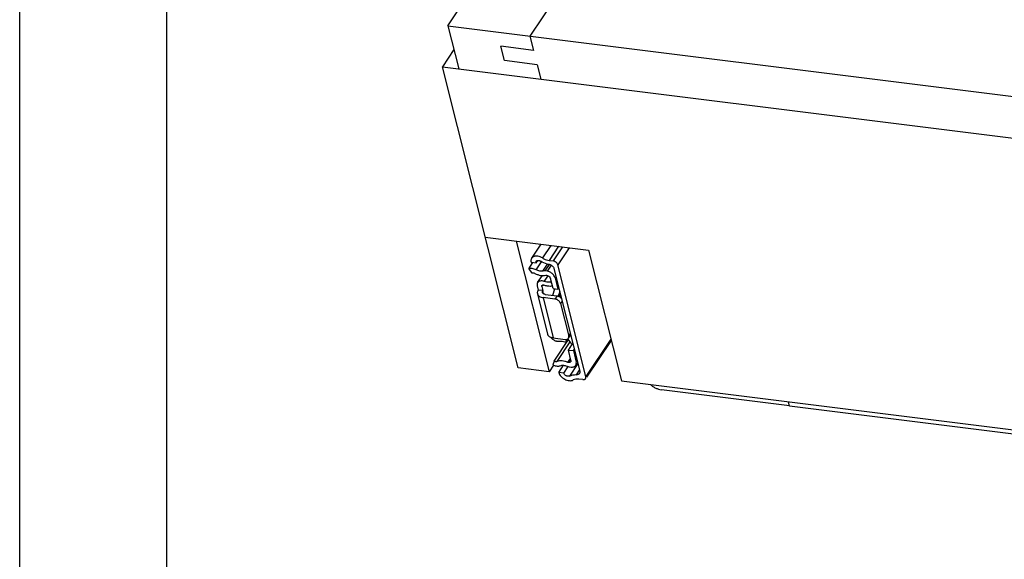
# Model space of a CAD drawing. Units: inches. Extents: x 0 to 17, y 0 to 11.
# Drawn here: x 0 to 3.3, y 3.7 to 5.6 of the extents above; entities that cross this region are included whole.
import ezdxf

# ---------------------------------------------------------------- set-up
doc = ezdxf.new("R2010")
doc.units = ezdxf.units.IN
doc.header["$LTSCALE"] = 0.935
doc.header["$MEASUREMENT"] = 0
doc.layers.get('0').update_dxf_attribs({"linetype": 'CONTINUOUS'})

msp = doc.modelspace()

# ---------------------------------------------------------------- linework, layer by layer
at = {"color": 7, "linetype": 'Continuous'}
for p, q in [((0, 0), (0, 11)), ((0.5, 0.5), (0.5, 10.5)), ((1.4557, 5.558), (1.87, 6.1795)), ((1.9643, 5.8685), (1.734, 5.5231)), ((1.4557, 5.558), (1.4924, 5.4117)), ((1.4557, 5.558), (5.8535, 5.0066)), ((1.734, 5.5231), (1.7463, 5.4743)), ((1.6472, 5.4395), (1.6349, 5.4883)), ((1.7463, 5.4743), (1.6349, 5.4883)), ((1.4759, 5.4774), (1.4367, 5.4187)), ((1.7585, 5.4256), (1.6472, 5.4395)), ((1.7585, 5.4256), (1.7708, 5.3768)), ((1.6939, 4.3945), (1.4367, 5.4187)), ((1.4367, 5.4187), (5.9459, 4.8533)), ((1.5822, 4.8393), (1.9332, 4.7953)), ((1.6873, 4.8261), (1.799, 4.3813)), ((1.7401, 4.7676), (1.772, 4.8155)), ((1.9332, 4.7953), (2.0449, 4.3505)), ((1.73, 4.7312), (1.7445, 4.753)), ((1.7383, 4.7538), (1.755, 4.7517)), ((1.755, 4.7517), (1.7606, 4.76)), ((1.7994, 4.7603), (1.8126, 4.7587)), ((1.73, 4.7312), (1.7409, 4.7173)), ((1.7923, 4.7234), (1.7858, 4.7242)), ((1.8002, 4.7461), (1.8031, 4.7457)), ((1.8158, 4.7328), (1.9036, 4.3833)), ((1.9244, 4.3649), (1.8289, 4.7453)), ((1.7603, 4.6846), (1.7764, 4.7087)), ((1.7884, 4.7097), (1.7904, 4.7095)), ((1.8126, 4.6642), (1.804, 4.6983)), ((1.8051, 4.6866), (1.8065, 4.6885)), ((1.8051, 4.6866), (1.808, 4.6823)), ((1.8195, 4.7011), (1.8293, 4.6621)), ((1.7588, 4.6735), (1.7624, 4.6593)), ((1.778, 4.6574), (1.7624, 4.6593)), ((1.7744, 4.6715), (1.778, 4.6574)), ((1.8115, 4.6415), (1.8193, 4.6633)), ((1.8126, 4.6642), (1.8293, 4.6621)), ((1.8293, 4.6621), (1.8324, 4.6668)), ((1.8356, 4.6541), (1.8301, 4.6388)), ((1.7596, 4.6469), (1.7941, 4.5094)), ((1.8193, 4.6289), (1.7792, 4.6339)), ((1.7864, 4.6447), (1.8265, 4.6396)), ((1.8383, 4.6133), (1.866, 4.503)), ((1.8137, 4.4964), (1.8538, 4.4913)), ((1.8162, 4.4175), (1.865, 4.4907)), ((1.8566, 4.4817), (1.8637, 4.4924)), ((1.8588, 4.4915), (1.8566, 4.4817)), ((1.8748, 4.4782), (1.8628, 4.4936)), ((1.8649, 4.4953), (1.8721, 4.506)), ((1.8708, 4.505), (1.8741, 4.5009)), ((2.0103, 4.4883), (1.9269, 4.3632)), ((1.865, 4.4554), (1.8771, 4.4736)), ((1.8736, 4.4213), (1.865, 4.4554)), ((1.865, 4.4554), (1.8817, 4.4534)), ((1.881, 4.4731), (1.8771, 4.4736)), ((1.8817, 4.4534), (1.8848, 4.4581)), ((1.8817, 4.4534), (1.8915, 4.4143)), ((1.8162, 4.4175), (1.8118, 4.4054)), ((1.8629, 4.4132), (1.8721, 4.4271)), ((1.799, 4.3813), (1.6939, 4.3945)), ((1.8141, 4.4039), (1.799, 4.3813)), ((1.8324, 4.3792), (1.8485, 4.4034)), ((1.8491, 4.3771), (1.8638, 4.3992)), ((1.8649, 4.413), (1.8629, 4.4132)), ((1.8676, 4.3984), (1.8741, 4.3976)), ((1.8962, 4.4126), (1.89, 4.4033)), ((1.8491, 4.3771), (1.8324, 4.3792)), ((1.914, 4.3548), (1.9008, 4.3565)), ((2.0449, 4.3505), (5.8522, 3.8731)), ((2.6159, 4.2657), (2.181, 4.3203)), ((2.6163, 4.2641), (2.6125, 4.2793)), ((5.2884, 3.9291), (2.6163, 4.2641))]:
    msp.add_line(p, q, dxfattribs=at)
at = {"color": 9, "linetype": 'Continuous'}
for p, q in [((1.8049, 4.8114), (1.7764, 4.7687)), ((1.8312, 4.8081), (1.7994, 4.7603)), ((1.8444, 4.8064), (1.8126, 4.7587)), ((1.8677, 4.8035), (1.8289, 4.7453)), ((1.7556, 4.728), (1.7738, 4.7553)), ((1.7783, 4.724), (1.794, 4.7474)), ((1.7858, 4.7242), (1.8003, 4.746)), ((1.8059, 4.7438), (1.7923, 4.7234)), ((1.783, 4.6885), (1.7958, 4.7077)), ((1.8226, 4.7058), (1.8195, 4.7011)), ((1.7744, 4.6715), (1.7777, 4.6765)), ((1.7807, 4.6464), (1.778, 4.6574)), ((1.7792, 4.6339), (1.8137, 4.4964)), ((1.8265, 4.6396), (1.8193, 4.6289)), ((1.8323, 4.638), (1.8376, 4.646)), ((1.8343, 4.637), (1.8384, 4.643)), ((1.8438, 4.6215), (1.8383, 4.6133)), ((1.866, 4.503), (1.8715, 4.5113)), ((2.0093, 4.4922), (1.9244, 4.3649)), ((1.8264, 4.4162), (1.871, 4.483)), ((1.8649, 4.413), (1.8727, 4.4247)), ((1.8946, 4.419), (1.8915, 4.4143)), ((1.897, 4.4097), (1.8684, 4.3669)), ((1.8927, 4.3715), (1.9028, 4.3866))]:
    msp.add_line(p, q, dxfattribs=at)
at = {"color": 7, "linetype": 'Continuous'}
for centre, radius, start, end in [((1.7783, 4.6671), 0.00956, 69.6716, 76.6021), ((1.8323, 4.4449), 0.0445, 242.5241, 246.1713)]:
    msp.add_arc(centre, radius, start, end, dxfattribs=at)
for points, knots in [([(1.7401, 4.7676), (1.7395, 4.7667), (1.7385, 4.7647), (1.7373, 4.76), (1.7377, 4.7562), (1.7383, 4.7538)], [0, 0, 0, 0, 0.234996, 0.476875, 1, 1, 1, 1]), ([(1.7764, 4.7687), (1.7731, 4.7707), (1.7663, 4.7739), (1.7572, 4.7753), (1.7506, 4.7745), (1.7463, 4.7731), (1.7427, 4.7708), (1.7409, 4.7688), (1.7401, 4.7676)], [0, 0, 0, 0, 0.292301, 0.560314, 0.681593, 0.793949, 0.899038, 1, 1, 1, 1]), ([(1.755, 4.7517), (1.7548, 4.7527), (1.7546, 4.7546), (1.7552, 4.7565), (1.7557, 4.7572)], [0, 0, 0, 0, 0.524749, 1, 1, 1, 1]), ([(1.7557, 4.7572), (1.7562, 4.758), (1.7577, 4.7593), (1.7596, 4.7599), (1.7605, 4.76)], [0, 0, 0, 0, 0.475379, 1, 1, 1, 1]), ([(1.7605, 4.76), (1.7613, 4.7602), (1.7647, 4.7603), (1.768, 4.759), (1.7702, 4.7577)], [0, 0, 0, 0, 0.228469, 1, 1, 1, 1]), ([(1.8002, 4.7461), (1.7977, 4.7465), (1.7872, 4.7489), (1.7772, 4.7534), (1.7702, 4.7577)], [0, 0, 0, 0, 0.240853, 1, 1, 1, 1]), ([(1.7764, 4.7687), (1.7782, 4.7676), (1.7854, 4.7636), (1.7934, 4.7611), (1.7994, 4.7603)], [0, 0, 0, 0, 0.25949, 1, 1, 1, 1]), ([(1.8289, 4.7453), (1.8285, 4.7469), (1.827, 4.7498), (1.824, 4.7532), (1.8195, 4.7567), (1.8154, 4.7583), (1.8126, 4.7587)], [0, 0, 0, 0, 0.229607, 0.420473, 0.618777, 1, 1, 1, 1]), ([(1.7556, 4.728), (1.7534, 4.7291), (1.749, 4.731), (1.7404, 4.733), (1.7338, 4.7326), (1.73, 4.7312)], [0, 0, 0, 0, 0.276202, 0.538944, 1, 1, 1, 1]), ([(1.7783, 4.724), (1.7747, 4.7232), (1.7689, 4.7233), (1.7613, 4.7254), (1.7574, 4.727), (1.7556, 4.728)], [0, 0, 0, 0, 0.468629, 0.728951, 1, 1, 1, 1]), ([(1.7858, 4.7242), (1.7851, 4.7243), (1.7826, 4.7245), (1.7801, 4.7244), (1.7783, 4.724)], [0, 0, 0, 0, 0.262915, 1, 1, 1, 1]), ([(1.8195, 4.7011), (1.8188, 4.7038), (1.8161, 4.7093), (1.8097, 4.7161), (1.8015, 4.7212), (1.7954, 4.723), (1.7923, 4.7234)], [0, 0, 0, 0, 0.229394, 0.485277, 0.749302, 1, 1, 1, 1]), ([(1.8031, 4.7457), (1.8038, 4.7454), (1.8053, 4.7447), (1.808, 4.7429), (1.8113, 4.7405), (1.8142, 4.7369), (1.8155, 4.7342), (1.8158, 4.7328)], [0, 0, 0, 0, 0.1291, 0.262343, 0.524554, 0.774293, 1, 1, 1, 1]), ([(1.7409, 4.7173), (1.7416, 4.7175), (1.7437, 4.718), (1.7473, 4.7176), (1.7499, 4.7167), (1.7511, 4.716)], [0, 0, 0, 0, 0.220772, 0.591563, 1, 1, 1, 1]), ([(1.7511, 4.716), (1.7542, 4.7144), (1.7605, 4.7117), (1.7729, 4.7084), (1.7826, 4.7083), (1.7884, 4.7097)], [0, 0, 0, 0, 0.271928, 0.532665, 1, 1, 1, 1]), ([(1.783, 4.6885), (1.7807, 4.6893), (1.7763, 4.6905), (1.7697, 4.6905), (1.7649, 4.6888), (1.7619, 4.6866), (1.7608, 4.6853), (1.7603, 4.6846)], [0, 0, 0, 0, 0.290728, 0.554014, 0.786699, 0.894826, 1, 1, 1, 1]), ([(1.8051, 4.6866), (1.8035, 4.6861), (1.799, 4.6855), (1.7914, 4.6859), (1.7858, 4.6875), (1.783, 4.6885)], [0, 0, 0, 0, 0.227953, 0.598844, 1, 1, 1, 1]), ([(1.7904, 4.7095), (1.7912, 4.7094), (1.7927, 4.7091), (1.7953, 4.7081), (1.7981, 4.7065), (1.8016, 4.7035), (1.8035, 4.7004), (1.804, 4.6983)], [0, 0, 0, 0, 0.122644, 0.251531, 0.449967, 0.646687, 1, 1, 1, 1]), ([(1.7603, 4.6846), (1.7598, 4.6838), (1.759, 4.6822), (1.7583, 4.6794), (1.7582, 4.6765), (1.7586, 4.6745), (1.7588, 4.6735)], [0, 0, 0, 0, 0.234415, 0.476019, 0.730409, 1, 1, 1, 1]), ([(1.7624, 4.6593), (1.7617, 4.6583), (1.7606, 4.6563), (1.7595, 4.6531), (1.7591, 4.6499), (1.7594, 4.6479), (1.7596, 4.6469)], [0, 0, 0, 0, 0.274564, 0.52975, 0.769209, 1, 1, 1, 1]), ([(1.7744, 4.6715), (1.7743, 4.6721), (1.7742, 4.6733), (1.7745, 4.6744), (1.7748, 4.6748)], [0, 0, 0, 0, 0.523891, 1, 1, 1, 1]), ([(1.7748, 4.6748), (1.7751, 4.6752), (1.7758, 4.6759), (1.7772, 4.6765), (1.7788, 4.6767), (1.78, 4.6765), (1.7805, 4.6764)], [0, 0, 0, 0, 0.217447, 0.451446, 0.711978, 1, 1, 1, 1]), ([(1.7766, 4.6512), (1.7765, 4.6517), (1.7763, 4.6527), (1.7766, 4.6549), (1.7773, 4.6564), (1.778, 4.6574)], [0, 0, 0, 0, 0.231406, 0.471731, 1, 1, 1, 1]), ([(1.8105, 4.6724), (1.8083, 4.6721), (1.8024, 4.6716), (1.7926, 4.6726), (1.7853, 4.6747), (1.7817, 4.676)], [0, 0, 0, 0, 0.231593, 0.603237, 1, 1, 1, 1]), ([(1.7596, 4.6469), (1.7598, 4.6461), (1.7604, 4.6444), (1.7624, 4.6413), (1.7662, 4.6379), (1.7722, 4.6352), (1.7768, 4.6342), (1.7792, 4.6339)], [0, 0, 0, 0, 0.103771, 0.210404, 0.440452, 0.703289, 1, 1, 1, 1]), ([(1.7864, 4.6447), (1.7852, 4.6448), (1.7829, 4.6453), (1.7799, 4.6467), (1.7776, 4.6486), (1.7768, 4.6503), (1.7766, 4.6512)], [0, 0, 0, 0, 0.296787, 0.560243, 0.790542, 1, 1, 1, 1]), ([(1.8383, 4.6133), (1.8378, 4.6152), (1.8362, 4.6185), (1.8326, 4.6225), (1.8286, 4.6256), (1.8241, 4.6278), (1.8209, 4.6287), (1.8193, 4.6289)], [0, 0, 0, 0, 0.2291, 0.419555, 0.617444, 0.814066, 1, 1, 1, 1]), ([(1.8265, 4.6396), (1.8278, 4.6395), (1.8306, 4.6388), (1.8358, 4.6365), (1.8393, 4.6337), (1.8413, 4.6316)], [0, 0, 0, 0, 0.239355, 0.492123, 1, 1, 1, 1]), ([(1.8137, 4.4964), (1.8113, 4.4967), (1.8067, 4.4976), (1.8007, 4.5004), (1.7969, 4.5038), (1.795, 4.5069), (1.7944, 4.5085), (1.7941, 4.5094)], [0, 0, 0, 0, 0.296711, 0.559548, 0.789596, 0.896229, 1, 1, 1, 1]), ([(1.8051, 4.4985), (1.8074, 4.4956), (1.8129, 4.4906), (1.8196, 4.4873), (1.8231, 4.4863)], [0, 0, 0, 0, 0.499371, 1, 1, 1, 1]), ([(1.8231, 4.4863), (1.8241, 4.486), (1.8276, 4.4852), (1.8313, 4.485), (1.834, 4.4854)], [0, 0, 0, 0, 0.266243, 1, 1, 1, 1]), ([(1.834, 4.4854), (1.8357, 4.4857), (1.8404, 4.486), (1.8481, 4.4849), (1.8538, 4.483), (1.8566, 4.4817)], [0, 0, 0, 0, 0.229781, 0.60174, 1, 1, 1, 1]), ([(1.8538, 4.4913), (1.855, 4.4912), (1.8572, 4.4911), (1.8604, 4.4917), (1.8631, 4.4931), (1.8644, 4.4945), (1.8649, 4.4953)], [0, 0, 0, 0, 0.282541, 0.541271, 0.77737, 1, 1, 1, 1]), ([(1.8649, 4.4953), (1.8653, 4.4958), (1.8659, 4.497), (1.8665, 4.4996), (1.8663, 4.5017), (1.866, 4.503)], [0, 0, 0, 0, 0.234995, 0.477234, 1, 1, 1, 1]), ([(1.8748, 4.4782), (1.875, 4.4778), (1.876, 4.4764), (1.8768, 4.4748), (1.8771, 4.4736)], [0, 0, 0, 0, 0.265422, 1, 1, 1, 1]), ([(1.8264, 4.4162), (1.8257, 4.4159), (1.8236, 4.4155), (1.8201, 4.4158), (1.8175, 4.4168), (1.8162, 4.4175)], [0, 0, 0, 0, 0.220772, 0.591563, 1, 1, 1, 1]), ([(1.8629, 4.4132), (1.8597, 4.4146), (1.8534, 4.4168), (1.8412, 4.419), (1.8318, 4.4182), (1.8264, 4.4162)], [0, 0, 0, 0, 0.275548, 0.536924, 1, 1, 1, 1]), ([(1.8736, 4.4213), (1.8738, 4.4203), (1.8739, 4.4188), (1.8735, 4.417), (1.8731, 4.4161), (1.8728, 4.4158)], [0, 0, 0, 0, 0.52276, 0.764997, 1, 1, 1, 1]), ([(1.8143, 4.4042), (1.8163, 4.4033), (1.8203, 4.4019), (1.828, 4.4005), (1.834, 4.401), (1.8374, 4.4022)], [0, 0, 0, 0, 0.275928, 0.537258, 1, 1, 1, 1]), ([(1.8374, 4.4022), (1.8407, 4.4034), (1.8463, 4.404), (1.8538, 4.4027), (1.8576, 4.4014), (1.8595, 4.4006)], [0, 0, 0, 0, 0.463613, 0.724687, 1, 1, 1, 1]), ([(1.8595, 4.4006), (1.8602, 4.4004), (1.8628, 4.3994), (1.8655, 4.3987), (1.8676, 4.3984)], [0, 0, 0, 0, 0.257828, 1, 1, 1, 1]), ([(1.8728, 4.4158), (1.8725, 4.4152), (1.8715, 4.4142), (1.8696, 4.4132), (1.8673, 4.4128), (1.8657, 4.4128), (1.8649, 4.413)], [0, 0, 0, 0, 0.222641, 0.458752, 0.717468, 1, 1, 1, 1]), ([(1.8741, 4.3976), (1.8758, 4.3974), (1.879, 4.3973), (1.8835, 4.3982), (1.8874, 4.4002), (1.8893, 4.4022), (1.89, 4.4033)], [0, 0, 0, 0, 0.282839, 0.541227, 0.77724, 1, 1, 1, 1]), ([(1.89, 4.4033), (1.8905, 4.404), (1.8913, 4.4057), (1.8922, 4.4094), (1.892, 4.4124), (1.8915, 4.4143)], [0, 0, 0, 0, 0.234929, 0.476908, 1, 1, 1, 1]), ([(1.8324, 4.3792), (1.8329, 4.3769), (1.8349, 4.3723), (1.8394, 4.3659), (1.8453, 4.3603), (1.8523, 4.3557), (1.8598, 4.3525), (1.8674, 4.351), (1.8745, 4.3511), (1.8788, 4.3525), (1.8807, 4.3535)], [0, 0, 0, 0, 0.116937, 0.24482, 0.380153, 0.517964, 0.65286, 0.779962, 0.895904, 1, 1, 1, 1]), ([(1.8684, 4.3669), (1.8668, 4.366), (1.8639, 4.3657), (1.86, 4.3665), (1.857, 4.3677), (1.8542, 4.3696), (1.8512, 4.3725), (1.8495, 4.3752), (1.8491, 4.3771)], [0, 0, 0, 0, 0.218653, 0.346233, 0.48165, 0.619995, 0.755835, 1, 1, 1, 1]), ([(1.8684, 4.3669), (1.8719, 4.3687), (1.8799, 4.3714), (1.8883, 4.3718), (1.8927, 4.3715)], [0, 0, 0, 0, 0.474703, 1, 1, 1, 1]), ([(1.9008, 4.3565), (1.8972, 4.3569), (1.8903, 4.357), (1.8835, 4.355), (1.8807, 4.3535)], [0, 0, 0, 0, 0.529119, 1, 1, 1, 1]), ([(1.9025, 4.3756), (1.9021, 4.3749), (1.9009, 4.3736), (1.8985, 4.3723), (1.8957, 4.3715), (1.8937, 4.3715), (1.8927, 4.3715)], [0, 0, 0, 0, 0.225796, 0.463196, 0.720612, 1, 1, 1, 1]), ([(1.9036, 4.3833), (1.9039, 4.382), (1.9041, 4.3799), (1.9035, 4.3773), (1.9029, 4.3761), (1.9025, 4.3756)], [0, 0, 0, 0, 0.522884, 0.765042, 1, 1, 1, 1]), ([(1.914, 4.3548), (1.915, 4.3547), (1.9169, 4.3547), (1.9196, 4.3552), (1.9219, 4.3564), (1.9231, 4.3576), (1.9235, 4.3582)], [0, 0, 0, 0, 0.282546, 0.541278, 0.777373, 1, 1, 1, 1]), ([(1.9235, 4.3582), (1.9238, 4.3587), (1.9243, 4.3597), (1.9248, 4.3619), (1.9247, 4.3637), (1.9244, 4.3649)], [0, 0, 0, 0, 0.234985, 0.477229, 1, 1, 1, 1]), ([(2.1439, 4.3381), (2.1465, 4.3357), (2.1521, 4.3312), (2.1614, 4.3259), (2.1711, 4.3221), (2.1777, 4.3207), (2.181, 4.3203)], [0, 0, 0, 0, 0.255882, 0.511937, 0.761943, 1, 1, 1, 1])]:
    msp.add_open_spline(points, degree=3, knots=knots, dxfattribs=at)

doc.saveas('drawing.dxf')
